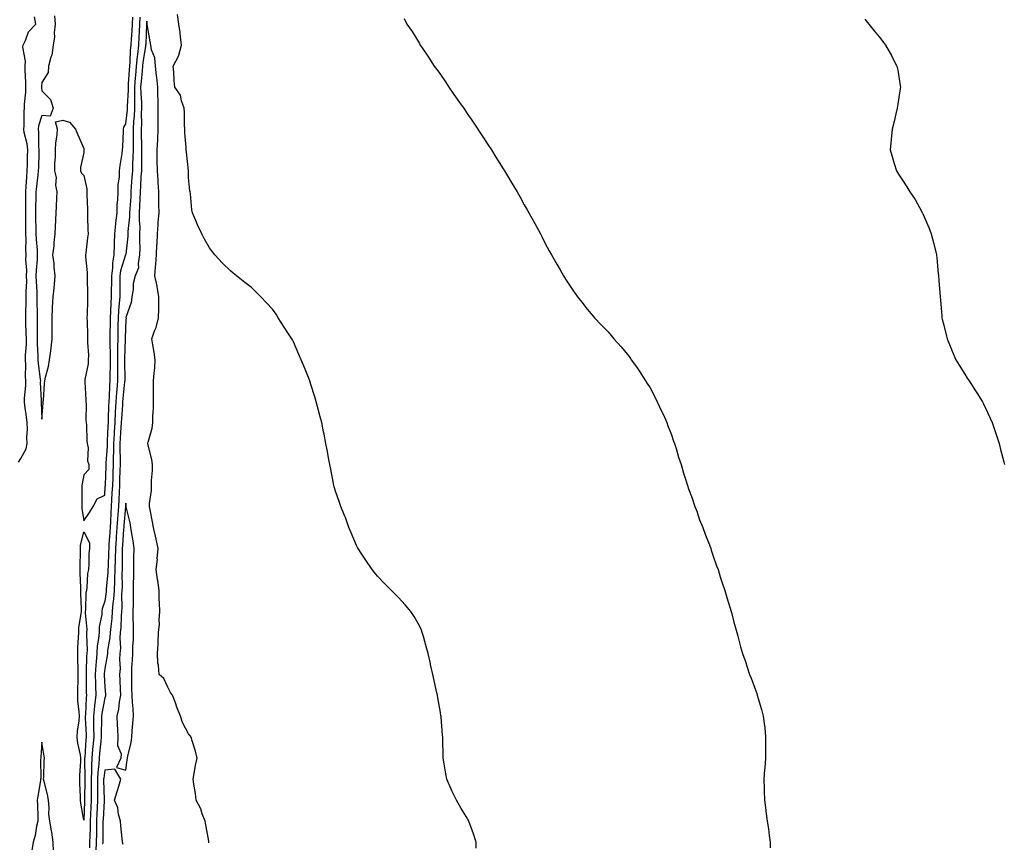
# Model space of a CAD drawing. Units: inches. Extents: x 862883 to 865523, y 7258298 to 7260938.
# Drawn here: x 863347 to 863817, y 7260242 to 7260634 of the extents above; entities that cross this region are included whole.
import ezdxf

# ---------------------------------------------------------------- set-up
doc = ezdxf.new("R2010")
doc.units = ezdxf.units.IN
doc.header["$MEASUREMENT"] = 0
doc.layers.add('Contour_86287258', color=7, linetype='Continuous', true_color=0x0a841f)

msp = doc.modelspace()

# ---------------------------------------------------------------- linework, layer by layer
at = {"layer": 'Contour_86287258'}
for points in [[(863346.9, 7260423.06, 3362), (863348.05, 7260424.86, 3362), (863350.6, 7260429.36, 3362), (863351.08, 7260431.92, 3362), (863350.91, 7260434.78, 3362), (863351.18, 7260438.79, 3362), (863351.04, 7260441.92, 3362), (863350.78, 7260444.65, 3362), (863349.94, 7260450.04, 3362), (863349.74, 7260451.92, 3362), (863349.79, 7260453.66, 3362), (863350.37, 7260459.61, 3362), (863350.43, 7260461.92, 3362), (863350.28, 7260464.16, 3362), (863350.41, 7260469.56, 3362), (863350.28, 7260471.92, 3362), (863350.29, 7260474.16, 3362), (863350.66, 7260479.31, 3362), (863350.67, 7260481.92, 3362), (863350.63, 7260484.51, 3362), (863350.48, 7260489.5, 3362), (863350.44, 7260491.92, 3362), (863350.47, 7260494.34, 3362), (863350.63, 7260499.34, 3362), (863350.65, 7260501.92, 3362), (863350.61, 7260504.48, 3362), (863350.83, 7260509.15, 3362), (863350.78, 7260511.92, 3362), (863350.83, 7260514.7, 3362), (863350.49, 7260519.49, 3362), (863350.54, 7260521.92, 3362), (863350.44, 7260524.31, 3362), (863350.53, 7260529.44, 3362), (863350.44, 7260531.92, 3362), (863350.42, 7260534.28, 3362), (863350.46, 7260539.51, 3362), (863350.44, 7260541.92, 3362), (863350.46, 7260544.32, 3362), (863350.38, 7260549.59, 3362), (863350.4, 7260551.92, 3362), (863350.62, 7260554.5, 3362), (863350.84, 7260559.13, 3362), (863351.11, 7260561.92, 3362), (863351.18, 7260565.05, 3362), (863351.27, 7260568.71, 3362), (863351.34, 7260571.92, 3362), (863351.02, 7260574.9, 3362), (863349.66, 7260580.31, 3362), (863349.44, 7260581.92, 3362), (863349.65, 7260583.51, 3362), (863349.58, 7260590.39, 3362), (863349.86, 7260591.92, 3362), (863349.82, 7260593.7, 3362), (863350.45, 7260599.52, 3362), (863350.42, 7260601.92, 3362), (863350.47, 7260604.33, 3362), (863350.1, 7260609.87, 3362), (863350.15, 7260611.92, 3362), (863350.33, 7260614.2, 3362), (863348.99, 7260620.98, 3362), (863349.13, 7260621.92, 3362), (863350.24, 7260624.12, 3362), (863351.73, 7260628.24, 3362), (863355.2, 7260631.92, 3362), (863354.56, 7260635.41, 3362)], [(863364.04, 7260635.93, 3361), (863364.35, 7260631.92, 3361), (863363.89, 7260627.76, 3361), (863364.11, 7260625.86, 3361), (863363.38, 7260621.92, 3361), (863362.87, 7260617.1, 3361), (863362.38, 7260616.25, 3361), (863361.22, 7260611.92, 3361), (863361.13, 7260608.84, 3361), (863358.05, 7260604.12, 3361), (863357.83, 7260602.13, 3361), (863357.83, 7260601.92, 3361), (863357.83, 7260601.71, 3361), (863358.05, 7260600.13, 3361), (863362.17, 7260596.04, 3361), (863363.52, 7260591.92, 3361), (863361.99, 7260587.97, 3361), (863358.05, 7260588.41, 3361), (863356.5, 7260583.47, 3361), (863356.29, 7260581.92, 3361), (863356.51, 7260580.38, 3361), (863356.44, 7260573.53, 3361), (863356.61, 7260571.92, 3361), (863356.57, 7260570.45, 3361), (863356.41, 7260563.56, 3361), (863356.37, 7260561.92, 3361), (863356.19, 7260560.06, 3361), (863355.45, 7260554.52, 3361), (863355.22, 7260551.92, 3361), (863355.2, 7260549.07, 3361), (863355.08, 7260544.89, 3361), (863355.06, 7260541.92, 3361), (863355.09, 7260538.96, 3361), (863355.21, 7260534.76, 3361), (863355.23, 7260531.92, 3361), (863355.33, 7260529.21, 3361), (863355.81, 7260524.16, 3361), (863355.9, 7260521.92, 3361), (863355.86, 7260519.73, 3361), (863355.3, 7260514.66, 3361), (863355.25, 7260511.92, 3361), (863355.3, 7260509.17, 3361), (863355.69, 7260504.28, 3361), (863355.73, 7260501.92, 3361), (863355.71, 7260499.58, 3361), (863355.78, 7260494.2, 3361), (863355.76, 7260491.92, 3361), (863355.79, 7260489.65, 3361), (863355.75, 7260484.22, 3361), (863355.77, 7260481.92, 3361), (863355.77, 7260479.63, 3361), (863356.14, 7260473.83, 3361), (863356.13, 7260471.92, 3361), (863356.23, 7260470.1, 3361), (863357.3, 7260462.66, 3361), (863357.35, 7260461.92, 3361), (863357.33, 7260461.21, 3361), (863357.69, 7260452.28, 3361), (863357.68, 7260451.92, 3361), (863357.72, 7260451.59, 3361), (863358.05, 7260443.62, 3361), (863358.68, 7260451.29, 3361), (863358.74, 7260451.92, 3361), (863358.77, 7260452.64, 3361), (863359.39, 7260460.58, 3361), (863359.46, 7260461.92, 3361), (863359.81, 7260463.68, 3361), (863361.25, 7260468.72, 3361), (863361.77, 7260471.92, 3361), (863362.26, 7260476.13, 3361), (863362.44, 7260477.53, 3361), (863362.94, 7260481.92, 3361), (863362.95, 7260486.81, 3361), (863362.94, 7260487.03, 3361), (863362.95, 7260491.92, 3361), (863363.16, 7260496.81, 3361), (863363.17, 7260497.04, 3361), (863363.38, 7260501.92, 3361), (863363.91, 7260506.06, 3361), (863364.02, 7260507.89, 3361), (863364.48, 7260511.92, 3361), (863363.99, 7260515.98, 3361), (863363.96, 7260517.84, 3361), (863363.33, 7260521.92, 3361), (863363.92, 7260526.05, 3361), (863363.98, 7260527.85, 3361), (863364.46, 7260531.92, 3361), (863364.64, 7260535.33, 3361), (863364.79, 7260538.66, 3361), (863364.96, 7260541.92, 3361), (863364.97, 7260545.01, 3361), (863365.27, 7260549.14, 3361), (863365.28, 7260551.92, 3361), (863364.8, 7260555.16, 3361), (863364.98, 7260558.84, 3361), (863364.27, 7260561.92, 3361), (863364.29, 7260565.68, 3361), (863364.59, 7260568.46, 3361), (863364.61, 7260571.92, 3361), (863364.77, 7260575.2, 3361), (863365.41, 7260579.28, 3361), (863365.57, 7260581.92, 3361), (863364.58, 7260585.39, 3361), (863368.05, 7260586.16, 3361), (863371.27, 7260585.14, 3361), (863374.09, 7260581.92, 3361), (863375.28, 7260579.15, 3361), (863378.05, 7260572.69, 3361), (863378.11, 7260571.98, 3361), (863378.12, 7260571.92, 3361), (863378.12, 7260571.85, 3361), (863378.05, 7260570.79, 3361), (863376.44, 7260563.53, 3361), (863376.47, 7260561.92, 3361), (863376.94, 7260560.81, 3361), (863378.05, 7260559.72, 3361), (863379.47, 7260553.34, 3361), (863379.49, 7260551.92, 3361), (863379.47, 7260550.49, 3361), (863379.78, 7260543.65, 3361), (863379.76, 7260541.92, 3361), (863379.85, 7260540.12, 3361), (863379.97, 7260533.84, 3361), (863380.07, 7260531.92, 3361), (863379.88, 7260530.08, 3361), (863378.95, 7260522.82, 3361), (863378.85, 7260521.92, 3361), (863378.88, 7260521.09, 3361), (863379.63, 7260513.5, 3361), (863379.68, 7260511.92, 3361), (863379.74, 7260510.23, 3361), (863379.82, 7260503.69, 3361), (863379.89, 7260501.92, 3361), (863379.88, 7260500.09, 3361), (863379.59, 7260493.45, 3361), (863379.58, 7260491.92, 3361), (863379.65, 7260490.32, 3361), (863379.78, 7260483.65, 3361), (863379.86, 7260481.92, 3361), (863379.82, 7260480.15, 3361), (863380.22, 7260474.1, 3361), (863380.18, 7260471.92, 3361), (863380.06, 7260469.91, 3361), (863378.61, 7260462.49, 3361), (863378.57, 7260461.92, 3361), (863378.61, 7260461.36, 3361), (863378.96, 7260452.83, 3361), (863379.03, 7260451.92, 3361), (863379.11, 7260450.87, 3361), (863379.09, 7260442.96, 3361), (863379.18, 7260441.92, 3361), (863379.32, 7260440.65, 3361), (863379.54, 7260433.4, 3361), (863379.74, 7260431.92, 3361), (863380.11, 7260429.86, 3361), (863379.84, 7260423.71, 3361), (863380.4, 7260421.92, 3361), (863380.39, 7260419.58, 3361), (863378.05, 7260417.11, 3361), (863377.22, 7260412.75, 3361), (863377.17, 7260411.92, 3361), (863377.16, 7260411.03, 3361), (863377.11, 7260402.87, 3361), (863377.1, 7260401.92, 3361), (863377.14, 7260401, 3361), (863378.05, 7260395.08, 3361), (863380.85, 7260399.12, 3361), (863382.55, 7260401.92, 3361), (863384.37, 7260405.6, 3361), (863388.05, 7260407.3, 3361), (863388.32, 7260411.65, 3361), (863388.33, 7260411.92, 3361), (863388.35, 7260412.21, 3361), (863388.77, 7260421.21, 3361), (863388.79, 7260421.92, 3361), (863388.8, 7260422.67, 3361), (863389.31, 7260430.66, 3361), (863389.33, 7260431.92, 3361), (863389.4, 7260433.28, 3361), (863389.67, 7260440.3, 3361), (863389.76, 7260441.92, 3361), (863389.85, 7260443.73, 3361), (863390.07, 7260449.9, 3361), (863390.18, 7260451.92, 3361), (863390.33, 7260454.2, 3361), (863390.46, 7260459.51, 3361), (863390.63, 7260461.92, 3361), (863390.64, 7260464.51, 3361), (863390.73, 7260469.24, 3361), (863390.73, 7260471.92, 3361), (863390.74, 7260474.62, 3361), (863390.57, 7260479.4, 3361), (863390.59, 7260481.92, 3361), (863390.64, 7260484.52, 3361), (863390.75, 7260489.22, 3361), (863390.81, 7260491.92, 3361), (863390.97, 7260494.84, 3361), (863391.03, 7260498.94, 3361), (863391.21, 7260501.92, 3361), (863391.26, 7260505.13, 3361), (863391.35, 7260508.62, 3361), (863391.4, 7260511.92, 3361), (863391.9, 7260515.77, 3361), (863391.86, 7260518.1, 3361), (863392.55, 7260521.92, 3361), (863392.71, 7260526.58, 3361), (863392.67, 7260527.3, 3361), (863392.85, 7260531.92, 3361), (863393.31, 7260536.66, 3361), (863393.4, 7260537.27, 3361), (863393.89, 7260541.92, 3361), (863394.02, 7260545.94, 3361), (863394.29, 7260548.15, 3361), (863394.43, 7260551.92, 3361), (863394.49, 7260555.48, 3361), (863395.08, 7260558.95, 3361), (863395.14, 7260561.92, 3361), (863395.44, 7260564.54, 3361), (863396.35, 7260570.22, 3361), (863396.56, 7260571.92, 3361), (863396.61, 7260573.36, 3361), (863396.96, 7260580.84, 3361), (863397.01, 7260581.92, 3361), (863397.2, 7260582.77, 3361), (863398.05, 7260584.47, 3361), (863398.83, 7260591.14, 3361), (863398.87, 7260591.92, 3361), (863398.86, 7260592.73, 3361), (863399.34, 7260600.62, 3361), (863399.33, 7260601.92, 3361), (863399.43, 7260603.31, 3361), (863399.8, 7260610.17, 3361), (863399.94, 7260611.92, 3361), (863400.14, 7260614.01, 3361), (863400.38, 7260619.59, 3361), (863400.64, 7260621.92, 3361), (863400.81, 7260624.68, 3361), (863401.12, 7260628.85, 3361), (863401.3, 7260631.92, 3361), (863401.42, 7260635.29, 3361)], [(863404.77, 7260635.2, 3362), (863404.65, 7260631.92, 3362), (863404.44, 7260628.31, 3362), (863404.31, 7260625.66, 3362), (863404.09, 7260621.92, 3362), (863403.59, 7260617.46, 3362), (863403.44, 7260616.53, 3362), (863402.98, 7260611.92, 3362), (863402.63, 7260607.34, 3362), (863402.58, 7260606.45, 3362), (863402.24, 7260601.92, 3362), (863402.28, 7260597.68, 3362), (863402.18, 7260596.05, 3362), (863402.23, 7260591.92, 3362), (863402.02, 7260587.95, 3362), (863401.75, 7260585.62, 3362), (863401.54, 7260581.92, 3362), (863401.59, 7260578.38, 3362), (863401.55, 7260575.42, 3362), (863401.6, 7260571.92, 3362), (863401.51, 7260568.46, 3362), (863401.32, 7260565.19, 3362), (863401.23, 7260561.92, 3362), (863401.03, 7260558.94, 3362), (863400.7, 7260554.57, 3362), (863400.52, 7260551.92, 3362), (863400.41, 7260549.57, 3362), (863400.01, 7260543.88, 3362), (863399.91, 7260541.92, 3362), (863399.9, 7260540.06, 3362), (863399.13, 7260532.99, 3362), (863399.12, 7260531.92, 3362), (863399.09, 7260530.88, 3362), (863398.05, 7260522.28, 3362), (863398.01, 7260521.96, 3362), (863398.01, 7260521.92, 3362), (863398, 7260521.87, 3362), (863395.62, 7260514.35, 3362), (863395.31, 7260511.92, 3362), (863395.26, 7260509.14, 3362), (863395.23, 7260504.74, 3362), (863395.18, 7260501.92, 3362), (863394.99, 7260498.86, 3362), (863394.63, 7260495.34, 3362), (863394.44, 7260491.92, 3362), (863394.36, 7260488.23, 3362), (863394.3, 7260485.67, 3362), (863394.21, 7260481.92, 3362), (863394.19, 7260478.06, 3362), (863394.09, 7260475.88, 3362), (863394.07, 7260471.92, 3362), (863394.07, 7260467.94, 3362), (863394.1, 7260465.87, 3362), (863394.1, 7260461.92, 3362), (863393.79, 7260457.66, 3362), (863393.64, 7260456.33, 3362), (863393.35, 7260451.92, 3362), (863393.09, 7260446.97, 3362), (863393.09, 7260446.88, 3362), (863392.84, 7260441.92, 3362), (863392.58, 7260437.39, 3362), (863392.55, 7260436.41, 3362), (863392.29, 7260431.92, 3362), (863392.24, 7260427.73, 3362), (863392.13, 7260426, 3362), (863392.07, 7260421.92, 3362), (863391.93, 7260418.04, 3362), (863391.82, 7260415.69, 3362), (863391.67, 7260411.92, 3362), (863391.5, 7260408.46, 3362), (863391.3, 7260405.17, 3362), (863391.14, 7260401.92, 3362), (863390.95, 7260399.02, 3362), (863390.81, 7260394.67, 3362), (863390.64, 7260391.92, 3362), (863390.46, 7260389.51, 3362), (863390.07, 7260383.94, 3362), (863389.92, 7260381.92, 3362), (863389.89, 7260380.08, 3362), (863389.62, 7260373.48, 3362), (863389.58, 7260371.92, 3362), (863389.52, 7260370.45, 3362), (863388.78, 7260362.64, 3362), (863388.74, 7260361.92, 3362), (863388.7, 7260361.27, 3362), (863388.05, 7260356.75, 3362), (863386.85, 7260353.12, 3362), (863386.66, 7260351.92, 3362), (863386.58, 7260350.45, 3362), (863385.44, 7260344.53, 3362), (863385.33, 7260341.92, 3362), (863385.11, 7260338.98, 3362), (863384.49, 7260335.48, 3362), (863384.27, 7260331.92, 3362), (863383.95, 7260327.82, 3362), (863383.74, 7260326.23, 3362), (863383.44, 7260321.92, 3362), (863383.58, 7260317.45, 3362), (863383.65, 7260316.32, 3362), (863383.79, 7260311.92, 3362), (863383.19, 7260307.07, 3362), (863383.15, 7260306.82, 3362), (863382.63, 7260301.92, 3362), (863382.68, 7260297.29, 3362), (863382.72, 7260296.59, 3362), (863382.77, 7260291.92, 3362), (863382.38, 7260287.59, 3362), (863382.28, 7260286.15, 3362), (863381.91, 7260281.92, 3362), (863381.69, 7260278.29, 3362), (863381.73, 7260275.6, 3362), (863381.53, 7260271.92, 3362), (863381.55, 7260268.42, 3362), (863381.52, 7260265.4, 3362), (863381.54, 7260261.92, 3362), (863381.38, 7260258.59, 3362), (863381.23, 7260255.1, 3362), (863381.08, 7260251.92, 3362), (863381.02, 7260248.94, 3362), (863380.9, 7260244.77, 3362), (863380.85, 7260241.92, 3362), (863380.75, 7260239.21, 3362)], [(863437.67, 7260241.54, 3363), (863437.68, 7260241.92, 3363), (863437.6, 7260242.38, 3363), (863436.23, 7260250.1, 3363), (863435.88, 7260251.92, 3363), (863434.52, 7260255.45, 3363), (863433.91, 7260257.78, 3363), (863431.56, 7260261.92, 3363), (863431.24, 7260265.1, 3363), (863430.48, 7260269.49, 3363), (863430.18, 7260271.92, 3363), (863430.74, 7260274.62, 3363), (863431.35, 7260278.62, 3363), (863432.13, 7260281.92, 3363), (863431.39, 7260285.26, 3363), (863429.72, 7260290.25, 3363), (863429.28, 7260291.92, 3363), (863428.76, 7260292.62, 3363), (863428.05, 7260293.48, 3363), (863425.08, 7260298.95, 3363), (863424.11, 7260301.92, 3363), (863422.47, 7260306.33, 3363), (863421.72, 7260308.26, 3363), (863420.31, 7260311.92, 3363), (863419.43, 7260313.3, 3363), (863418.05, 7260315.77, 3363), (863416.14, 7260320.01, 3363), (863414.02, 7260321.92, 3363), (863413.67, 7260326.3, 3363), (863413.39, 7260327.25, 3363), (863413.16, 7260331.92, 3363), (863413.52, 7260336.44, 3363), (863413.46, 7260337.33, 3363), (863413.75, 7260341.92, 3363), (863414.1, 7260345.87, 3363), (863413.97, 7260347.85, 3363), (863414.26, 7260351.92, 3363), (863414.18, 7260355.79, 3363), (863414.01, 7260357.88, 3363), (863413.95, 7260361.92, 3363), (863413.29, 7260366.68, 3363), (863413.22, 7260367.1, 3363), (863412.62, 7260371.92, 3363), (863413.12, 7260376.84, 3363), (863413.11, 7260376.98, 3363), (863413.48, 7260381.92, 3363), (863412.54, 7260386.4, 3363), (863412.2, 7260387.77, 3363), (863411.27, 7260391.92, 3363), (863410.76, 7260394.63, 3363), (863409.69, 7260400.28, 3363), (863409.38, 7260401.92, 3363), (863409.43, 7260403.3, 3363), (863410.33, 7260409.63, 3363), (863410.39, 7260411.92, 3363), (863410.41, 7260414.28, 3363), (863410.8, 7260419.17, 3363), (863410.82, 7260421.92, 3363), (863410.44, 7260424.31, 3363), (863408.76, 7260431.22, 3363), (863408.62, 7260431.92, 3363), (863408.74, 7260432.61, 3363), (863410.65, 7260439.32, 3363), (863410.99, 7260441.92, 3363), (863411.05, 7260444.92, 3363), (863411.23, 7260448.75, 3363), (863411.29, 7260451.92, 3363), (863411.31, 7260455.18, 3363), (863411.33, 7260458.64, 3363), (863411.35, 7260461.92, 3363), (863411.58, 7260465.45, 3363), (863411.89, 7260468.08, 3363), (863412.11, 7260471.92, 3363), (863411.63, 7260475.49, 3363), (863410.91, 7260479.06, 3363), (863410.48, 7260481.92, 3363), (863411.77, 7260485.64, 3363), (863412.61, 7260487.36, 3363), (863413.63, 7260491.92, 3363), (863413.79, 7260496.19, 3363), (863413.77, 7260497.64, 3363), (863413.91, 7260501.92, 3363), (863413.01, 7260506.88, 3363), (863412.98, 7260506.99, 3363), (863411.88, 7260511.92, 3363), (863412.23, 7260516.1, 3363), (863412.44, 7260517.53, 3363), (863412.76, 7260521.92, 3363), (863412.95, 7260526.82, 3363), (863412.96, 7260527.01, 3363), (863413.14, 7260531.92, 3363), (863413.55, 7260536.41, 3363), (863413.58, 7260537.45, 3363), (863413.95, 7260541.92, 3363), (863413.85, 7260546.12, 3363), (863413.86, 7260547.73, 3363), (863413.76, 7260551.92, 3363), (863413.47, 7260556.5, 3363), (863413.46, 7260557.33, 3363), (863413.15, 7260561.92, 3363), (863413.09, 7260566.88, 3363), (863413.09, 7260566.96, 3363), (863413.03, 7260571.92, 3363), (863413.28, 7260576.69, 3363), (863413.28, 7260577.15, 3363), (863413.51, 7260581.92, 3363), (863413.53, 7260586.44, 3363), (863413.51, 7260587.39, 3363), (863413.53, 7260591.92, 3363), (863413.46, 7260596.51, 3363), (863413.33, 7260597.2, 3363), (863413.28, 7260601.92, 3363), (863412.84, 7260606.71, 3363), (863412.75, 7260607.22, 3363), (863412.24, 7260611.92, 3363), (863412, 7260615.87, 3363), (863410.36, 7260619.62, 3363), (863410.06, 7260621.92, 3363), (863409.77, 7260623.64, 3363), (863408.29, 7260631.68, 3363), (863408.25, 7260631.92, 3363), (863408.22, 7260632.1, 3363), (863408.05, 7260633.31, 3363), (863408, 7260631.97, 3363), (863408, 7260631.92, 3363), (863408, 7260631.87, 3363), (863407.56, 7260622.41, 3363), (863407.53, 7260621.92, 3363), (863407.46, 7260621.33, 3363), (863406.21, 7260613.76, 3363), (863406.03, 7260611.92, 3363), (863405.86, 7260609.73, 3363), (863405.36, 7260604.62, 3363), (863405.16, 7260601.92, 3363), (863405.18, 7260599.06, 3363), (863405.56, 7260594.41, 3363), (863405.58, 7260591.92, 3363), (863405.45, 7260589.32, 3363), (863405.5, 7260584.47, 3363), (863405.35, 7260581.92, 3363), (863405.39, 7260579.26, 3363), (863405.61, 7260574.36, 3363), (863405.64, 7260571.92, 3363), (863405.58, 7260569.45, 3363), (863405.58, 7260564.39, 3363), (863405.5, 7260561.92, 3363), (863405.32, 7260559.2, 3363), (863405.08, 7260554.89, 3363), (863404.88, 7260551.92, 3363), (863404.72, 7260548.59, 3363), (863404.63, 7260545.34, 3363), (863404.46, 7260541.92, 3363), (863404.43, 7260538.31, 3363), (863404.72, 7260535.25, 3363), (863404.69, 7260531.92, 3363), (863404.59, 7260528.45, 3363), (863404.77, 7260525.2, 3363), (863404.65, 7260521.92, 3363), (863403.9, 7260517.77, 3363), (863404.18, 7260515.79, 3363), (863402.58, 7260511.92, 3363), (863401.64, 7260508.33, 3363), (863401.57, 7260505.44, 3363), (863400.94, 7260501.92, 3363), (863400.69, 7260499.28, 3363), (863398.17, 7260492.04, 3363), (863398.15, 7260491.92, 3363), (863398.19, 7260491.78, 3363), (863398.05, 7260490.99, 3363), (863397.85, 7260482.13, 3363), (863397.84, 7260481.92, 3363), (863397.84, 7260481.71, 3363), (863397.42, 7260472.55, 3363), (863397.42, 7260471.92, 3363), (863397.42, 7260471.29, 3363), (863397.57, 7260462.41, 3363), (863397.57, 7260461.92, 3363), (863397.53, 7260461.4, 3363), (863396.61, 7260453.36, 3363), (863396.52, 7260451.92, 3363), (863396.43, 7260450.31, 3363), (863396.02, 7260443.94, 3363), (863395.92, 7260441.92, 3363), (863395.79, 7260439.66, 3363), (863395.41, 7260434.56, 3363), (863395.26, 7260431.92, 3363), (863395.23, 7260429.1, 3363), (863395.39, 7260424.58, 3363), (863395.36, 7260421.92, 3363), (863395.25, 7260419.12, 3363), (863395.12, 7260414.85, 3363), (863395.01, 7260411.92, 3363), (863394.85, 7260408.73, 3363), (863394.73, 7260405.24, 3363), (863394.56, 7260401.92, 3363), (863394.32, 7260398.2, 3363), (863394.11, 7260395.86, 3363), (863393.87, 7260391.92, 3363), (863393.54, 7260387.41, 3363), (863393.47, 7260386.5, 3363), (863393.13, 7260381.92, 3363), (863393.04, 7260376.93, 3363), (863393.03, 7260376.9, 3363), (863392.93, 7260371.92, 3363), (863392.74, 7260367.23, 3363), (863392.67, 7260366.55, 3363), (863392.46, 7260361.92, 3363), (863392.21, 7260357.76, 3363), (863391.92, 7260355.8, 3363), (863391.64, 7260351.92, 3363), (863391.39, 7260348.58, 3363), (863390.89, 7260344.76, 3363), (863390.65, 7260341.92, 3363), (863390.51, 7260339.46, 3363), (863389.4, 7260333.28, 3363), (863389.3, 7260331.92, 3363), (863389.23, 7260330.74, 3363), (863388.05, 7260324.71, 3363), (863387.73, 7260322.24, 3363), (863387.71, 7260321.92, 3363), (863387.72, 7260321.59, 3363), (863388.05, 7260315.99, 3363), (863388.42, 7260312.29, 3363), (863388.44, 7260311.92, 3363), (863388.38, 7260311.59, 3363), (863388.05, 7260310.69, 3363), (863386.66, 7260303.31, 3363), (863386.52, 7260301.92, 3363), (863386.53, 7260300.41, 3363), (863386.36, 7260293.61, 3363), (863386.38, 7260291.92, 3363), (863386.21, 7260290.08, 3363), (863385.6, 7260284.37, 3363), (863385.39, 7260281.92, 3363), (863385.21, 7260279.08, 3363), (863384.71, 7260275.27, 3363), (863384.52, 7260271.92, 3363), (863384.55, 7260268.41, 3363), (863384.61, 7260265.36, 3363), (863384.63, 7260261.92, 3363), (863384.46, 7260258.33, 3363), (863384.32, 7260255.65, 3363), (863384.14, 7260251.92, 3363), (863384.06, 7260247.93, 3363), (863384.04, 7260245.93, 3363), (863383.96, 7260241.92, 3363), (863383.81, 7260237.68, 3363)], [(863565.12, 7260238.99, 3362), (863565.12, 7260241.92, 3362), (863563.63, 7260246.33, 3362), (863563.36, 7260247.23, 3362), (863561.68, 7260251.92, 3362), (863560.34, 7260254.21, 3362), (863558.05, 7260258.01, 3362), (863556.6, 7260260.46, 3362), (863555.71, 7260261.92, 3362), (863553.59, 7260266.38, 3362), (863553.23, 7260267.1, 3362), (863551.11, 7260271.92, 3362), (863550.6, 7260274.48, 3362), (863549.78, 7260280.19, 3362), (863549.46, 7260281.92, 3362), (863549.35, 7260283.23, 3362), (863549.27, 7260290.7, 3362), (863549.19, 7260291.92, 3362), (863549.06, 7260292.93, 3362), (863548.44, 7260301.53, 3362), (863548.39, 7260301.92, 3362), (863548.33, 7260302.19, 3362), (863548.05, 7260303.67, 3362), (863546.81, 7260310.68, 3362), (863546.63, 7260311.92, 3362), (863546.23, 7260313.74, 3362), (863545.09, 7260318.96, 3362), (863544.44, 7260321.92, 3362), (863543.43, 7260326.54, 3362), (863543.3, 7260327.17, 3362), (863542.2, 7260331.92, 3362), (863541.35, 7260335.22, 3362), (863539.99, 7260339.99, 3362), (863539.46, 7260341.92, 3362), (863539.05, 7260342.93, 3362), (863538.05, 7260345.02, 3362), (863535.56, 7260349.43, 3362), (863533.92, 7260351.92, 3362), (863531.23, 7260355.1, 3362), (863528.05, 7260358.59, 3362), (863526.36, 7260360.23, 3362), (863524.69, 7260361.92, 3362), (863521.38, 7260365.25, 3362), (863518.05, 7260368.8, 3362), (863516.6, 7260370.46, 3362), (863515.47, 7260371.92, 3362), (863512.46, 7260376.33, 3362), (863510.28, 7260379.68, 3362), (863508.82, 7260381.92, 3362), (863508.55, 7260382.43, 3362), (863508.05, 7260383.3, 3362), (863505.55, 7260389.42, 3362), (863504.46, 7260391.92, 3362), (863502.77, 7260396.64, 3362), (863502.34, 7260397.62, 3362), (863500.63, 7260401.92, 3362), (863500.02, 7260403.88, 3362), (863498.05, 7260409.19, 3362), (863497.48, 7260411.34, 3362), (863497.3, 7260411.92, 3362), (863497.13, 7260412.85, 3362), (863495.81, 7260419.68, 3362), (863495.38, 7260421.92, 3362), (863494.77, 7260425.19, 3362), (863494.22, 7260428.09, 3362), (863493.52, 7260431.92, 3362), (863492.61, 7260436.48, 3362), (863492.41, 7260437.55, 3362), (863491.55, 7260441.92, 3362), (863490.82, 7260444.69, 3362), (863489.22, 7260450.75, 3362), (863488.91, 7260451.92, 3362), (863488.7, 7260452.57, 3362), (863488.05, 7260454.7, 3362), (863486.32, 7260460.19, 3362), (863485.76, 7260461.92, 3362), (863484.19, 7260465.78, 3362), (863483.53, 7260467.4, 3362), (863481.72, 7260471.92, 3362), (863480.62, 7260474.49, 3362), (863478.05, 7260480.42, 3362), (863477.49, 7260481.36, 3362), (863477.19, 7260481.92, 3362), (863475.67, 7260484.29, 3362), (863473.63, 7260487.5, 3362), (863470.79, 7260491.92, 3362), (863469.7, 7260493.57, 3362), (863468.05, 7260495.99, 3362), (863465.14, 7260499.01, 3362), (863462.4, 7260501.92, 3362), (863460.26, 7260504.13, 3362), (863458.05, 7260506.38, 3362), (863454.88, 7260508.76, 3362), (863450.82, 7260511.92, 3362), (863449.31, 7260513.18, 3362), (863448.05, 7260514.33, 3362), (863444.16, 7260518.03, 3362), (863440.61, 7260521.92, 3362), (863439.47, 7260523.34, 3362), (863438.05, 7260525.23, 3362), (863435.6, 7260529.47, 3362), (863434.37, 7260531.92, 3362), (863432.33, 7260536.2, 3362), (863431.33, 7260538.64, 3362), (863429.91, 7260541.92, 3362), (863429.56, 7260543.42, 3362), (863428.92, 7260551.05, 3362), (863428.76, 7260551.92, 3362), (863428.62, 7260552.5, 3362), (863428.05, 7260558.82, 3362), (863427.98, 7260561.85, 3362), (863427.98, 7260561.92, 3362), (863427.97, 7260562, 3362), (863427.02, 7260570.88, 3362), (863426.93, 7260571.92, 3362), (863426.89, 7260573.08, 3362), (863426.22, 7260580.09, 3362), (863426.16, 7260581.92, 3362), (863426.1, 7260583.86, 3362), (863425.99, 7260589.86, 3362), (863425.93, 7260591.92, 3362), (863424.66, 7260595.31, 3362), (863424.14, 7260598.01, 3362), (863421.46, 7260601.92, 3362), (863421.11, 7260604.98, 3362), (863420.92, 7260609.05, 3362), (863420.63, 7260611.92, 3362), (863423.28, 7260616.69, 3362), (863423.31, 7260617.18, 3362), (863424.66, 7260621.92, 3362), (863424.14, 7260625.83, 3362), (863423.99, 7260627.87, 3362), (863423.37, 7260631.92, 3362), (863422.71, 7260636.58, 3362)], [(863530.76, 7260634.63, 3361), (863532.12, 7260631.92, 3361), (863534.59, 7260628.46, 3361), (863538.05, 7260622.74, 3361), (863538.33, 7260622.2, 3361), (863538.48, 7260621.92, 3361), (863539.37, 7260620.6, 3361), (863542.34, 7260616.22, 3361), (863545.13, 7260611.92, 3361), (863546.37, 7260610.24, 3361), (863548.05, 7260607.88, 3361), (863550.48, 7260604.35, 3361), (863552.07, 7260601.92, 3361), (863554.56, 7260598.42, 3361), (863558.05, 7260593.46, 3361), (863558.7, 7260592.56, 3361), (863561.55, 7260588.42, 3361), (863562.78, 7260586.65, 3361), (863565.92, 7260581.92, 3361), (863566.77, 7260580.63, 3361), (863568.05, 7260578.65, 3361), (863570.7, 7260574.57, 3361), (863572.37, 7260571.92, 3361), (863574.57, 7260568.44, 3361), (863578.05, 7260562.88, 3361), (863578.43, 7260562.3, 3361), (863578.67, 7260561.92, 3361), (863579.59, 7260560.38, 3361), (863582.2, 7260556.07, 3361), (863584.68, 7260551.92, 3361), (863585.91, 7260549.78, 3361), (863588.05, 7260545.84, 3361), (863589.51, 7260543.38, 3361), (863590.32, 7260541.92, 3361), (863593.05, 7260536.92, 3361), (863595.74, 7260531.92, 3361), (863596.53, 7260530.4, 3361), (863598.05, 7260527.41, 3361), (863599.99, 7260523.86, 3361), (863601.07, 7260521.92, 3361), (863603.6, 7260517.48, 3361), (863605.15, 7260514.82, 3361), (863606.82, 7260511.92, 3361), (863607.27, 7260511.14, 3361), (863608.05, 7260509.82, 3361), (863611.2, 7260505.07, 3361), (863613.47, 7260501.92, 3361), (863615.47, 7260499.33, 3361), (863618.05, 7260496.1, 3361), (863619.94, 7260493.8, 3361), (863621.54, 7260491.92, 3361), (863624.76, 7260488.63, 3361), (863628.05, 7260485.2, 3361), (863629.57, 7260483.44, 3361), (863630.83, 7260481.92, 3361), (863634.25, 7260478.11, 3361), (863638.05, 7260473.49, 3361), (863638.68, 7260472.55, 3361), (863639.08, 7260471.92, 3361), (863641.5, 7260468.46, 3361), (863642.79, 7260466.66, 3361), (863645.89, 7260461.92, 3361), (863646.73, 7260460.6, 3361), (863648.05, 7260458.46, 3361), (863650.33, 7260454.2, 3361), (863651.48, 7260451.92, 3361), (863653.55, 7260447.42, 3361), (863654.39, 7260445.58, 3361), (863656.06, 7260441.92, 3361), (863656.59, 7260440.46, 3361), (863658.05, 7260436.58, 3361), (863659.25, 7260433.12, 3361), (863659.7, 7260431.92, 3361), (863660.43, 7260429.54, 3361), (863661.59, 7260425.46, 3361), (863662.81, 7260421.92, 3361), (863663.99, 7260417.86, 3361), (863665.01, 7260414.96, 3361), (863665.96, 7260411.92, 3361), (863666.42, 7260410.29, 3361), (863668.05, 7260405.85, 3361), (863669.04, 7260402.91, 3361), (863669.47, 7260401.92, 3361), (863670.31, 7260399.66, 3361), (863671.68, 7260395.55, 3361), (863673.2, 7260391.92, 3361), (863674.44, 7260388.32, 3361), (863676.36, 7260383.61, 3361), (863677, 7260381.92, 3361), (863677.24, 7260381.11, 3361), (863678.05, 7260378.68, 3361), (863679.74, 7260373.61, 3361), (863680.44, 7260371.92, 3361), (863681.52, 7260368.45, 3361), (863682.22, 7260366.09, 3361), (863683.63, 7260361.92, 3361), (863684.68, 7260358.55, 3361), (863686.06, 7260353.9, 3361), (863686.66, 7260351.92, 3361), (863686.97, 7260350.84, 3361), (863688.05, 7260346.74, 3361), (863689.08, 7260342.96, 3361), (863689.35, 7260341.92, 3361), (863689.85, 7260340.12, 3361), (863691.23, 7260335.1, 3361), (863692.15, 7260331.92, 3361), (863693.63, 7260327.51, 3361), (863694.23, 7260325.75, 3361), (863695.51, 7260321.92, 3361), (863696.24, 7260320.11, 3361), (863698.05, 7260315.34, 3361), (863698.93, 7260312.8, 3361), (863699.19, 7260311.92, 3361), (863699.62, 7260310.35, 3361), (863701.22, 7260305.08, 3361), (863702.02, 7260301.92, 3361), (863702.56, 7260297.41, 3361), (863702.7, 7260296.57, 3361), (863703.15, 7260291.92, 3361), (863703.12, 7260286.99, 3361), (863703.12, 7260286.85, 3361), (863703.13, 7260281.92, 3361), (863702.69, 7260277.28, 3361), (863702.66, 7260276.53, 3361), (863702.3, 7260271.92, 3361), (863702.41, 7260267.56, 3361), (863702.47, 7260266.34, 3361), (863702.56, 7260261.92, 3361), (863703.22, 7260257.1, 3361), (863703.27, 7260256.71, 3361), (863703.94, 7260251.92, 3361), (863704.45, 7260248.32, 3361), (863704.88, 7260245.09, 3361), (863705.33, 7260241.92, 3361), (863705.27, 7260239.14, 3361)], [(863750.43, 7260634.3, 3360), (863752.41, 7260631.92, 3360), (863754.94, 7260628.81, 3360), (863758.05, 7260624.84, 3360), (863759.32, 7260623.2, 3360), (863760.3, 7260621.92, 3360), (863763.09, 7260616.96, 3360), (863763.17, 7260616.8, 3360), (863765.78, 7260611.92, 3360), (863766.13, 7260610, 3360), (863767.32, 7260602.65, 3360), (863767.45, 7260601.92, 3360), (863767.34, 7260601.21, 3360), (863766.19, 7260593.78, 3360), (863765.9, 7260591.92, 3360), (863765.22, 7260589.1, 3360), (863764.44, 7260585.53, 3360), (863763.46, 7260581.92, 3360), (863763, 7260576.98, 3360), (863762.98, 7260576.85, 3360), (863762.47, 7260571.92, 3360), (863763.79, 7260567.65, 3360), (863764.49, 7260565.47, 3360), (863765.57, 7260561.92, 3360), (863766.57, 7260560.44, 3360), (863768.05, 7260558.02, 3360), (863770.53, 7260554.4, 3360), (863771.89, 7260551.92, 3360), (863774.45, 7260548.32, 3360), (863777.55, 7260542.42, 3360), (863777.84, 7260541.92, 3360), (863777.91, 7260541.78, 3360), (863778.05, 7260541.47, 3360), (863781.02, 7260534.89, 3360), (863782.1, 7260531.92, 3360), (863783.31, 7260527.18, 3360), (863783.46, 7260526.51, 3360), (863784.55, 7260521.92, 3360), (863784.89, 7260518.76, 3360), (863785.33, 7260514.64, 3360), (863785.64, 7260511.92, 3360), (863785.78, 7260509.64, 3360), (863786.19, 7260503.78, 3360), (863786.3, 7260501.92, 3360), (863786.45, 7260500.32, 3360), (863787.12, 7260492.85, 3360), (863787.21, 7260491.92, 3360), (863787.38, 7260491.25, 3360), (863788.05, 7260488.4, 3360), (863789.34, 7260483.21, 3360), (863789.66, 7260481.92, 3360), (863790.74, 7260479.22, 3360), (863792.09, 7260475.96, 3360), (863793.78, 7260471.92, 3360), (863795.39, 7260469.26, 3360), (863798.05, 7260465.05, 3360), (863799.31, 7260463.19, 3360), (863800.14, 7260461.92, 3360), (863803.23, 7260457.1, 3360), (863803.86, 7260456.11, 3360), (863806.54, 7260451.92, 3360), (863807.04, 7260450.9, 3360), (863808.05, 7260448.76, 3360), (863810.21, 7260444.08, 3360), (863811.18, 7260441.92, 3360), (863812.77, 7260437.2, 3360), (863812.91, 7260436.77, 3360), (863814.53, 7260431.92, 3360), (863815.18, 7260429.05, 3360), (863816.67, 7260423.3, 3360), (863817.01, 7260421.92, 3360)], [(863363.62, 7260237.5, 3362), (863363.47, 7260241.92, 3362), (863362.82, 7260246.69, 3362), (863362.67, 7260247.3, 3362), (863361.91, 7260251.92, 3362), (863361.45, 7260255.33, 3362), (863361.53, 7260258.44, 3362), (863361.17, 7260261.92, 3362), (863360.69, 7260264.57, 3362), (863359.14, 7260270.83, 3362), (863358.92, 7260271.92, 3362), (863358.97, 7260272.84, 3362), (863359.18, 7260280.79, 3362), (863359.25, 7260281.92, 3362), (863359.11, 7260282.97, 3362), (863358.05, 7260289.53, 3362), (863357.6, 7260282.37, 3362), (863357.54, 7260281.92, 3362), (863357.45, 7260281.31, 3362), (863357.57, 7260272.4, 3362), (863357.46, 7260271.92, 3362), (863357.37, 7260271.24, 3362), (863356.12, 7260263.85, 3362), (863355.88, 7260261.92, 3362), (863355.99, 7260259.86, 3362), (863356.07, 7260253.89, 3362), (863356.17, 7260251.92, 3362), (863355.58, 7260249.46, 3362), (863354.93, 7260245.04, 3362), (863353.98, 7260241.92, 3362), (863353.1, 7260236.97, 3362)], [(863396.9, 7260240.77, 3364), (863396.5, 7260241.92, 3364), (863396.34, 7260243.63, 3364), (863395.79, 7260249.66, 3364), (863395.58, 7260251.92, 3364), (863394.65, 7260255.32, 3364), (863394.34, 7260258.21, 3364), (863392.72, 7260261.92, 3364), (863393.94, 7260266.03, 3364), (863394.7, 7260268.57, 3364), (863395.7, 7260271.92, 3364), (863392.8, 7260276.68, 3364), (863388.05, 7260276.25, 3364), (863387.55, 7260272.43, 3364), (863387.52, 7260271.92, 3364), (863387.52, 7260271.39, 3364), (863387.71, 7260262.25, 3364), (863387.72, 7260261.92, 3364), (863387.7, 7260261.57, 3364), (863387.23, 7260252.74, 3364), (863387.19, 7260251.92, 3364), (863387.18, 7260251.04, 3364), (863387.09, 7260242.88, 3364), (863387.07, 7260241.92, 3364), (863387.04, 7260240.9, 3364)]]:
    msp.add_polyline3d(points, dxfattribs=at)
for points in [[(863398.05, 7260276.23, 3364), (863398.81, 7260281.16, 3364), (863398.87, 7260281.92, 3364), (863399.01, 7260282.88, 3364), (863400.6, 7260289.37, 3364), (863400.89, 7260291.92, 3364), (863401.09, 7260294.97, 3364), (863401.5, 7260298.46, 3364), (863401.71, 7260301.92, 3364), (863401.54, 7260305.41, 3364), (863401.28, 7260308.69, 3364), (863401.11, 7260311.92, 3364), (863400.97, 7260314.84, 3364), (863401.03, 7260318.94, 3364), (863400.9, 7260321.92, 3364), (863401.01, 7260324.88, 3364), (863401.24, 7260328.73, 3364), (863401.36, 7260331.92, 3364), (863401.5, 7260335.38, 3364), (863401.68, 7260338.3, 3364), (863401.82, 7260341.92, 3364), (863401.79, 7260345.66, 3364), (863401.66, 7260348.32, 3364), (863401.62, 7260351.92, 3364), (863401.68, 7260355.55, 3364), (863401.74, 7260358.23, 3364), (863401.8, 7260361.92, 3364), (863401.8, 7260365.67, 3364), (863401.85, 7260368.12, 3364), (863401.85, 7260371.92, 3364), (863401.98, 7260375.85, 3364), (863401.98, 7260377.99, 3364), (863402.12, 7260381.92, 3364), (863401.65, 7260385.51, 3364), (863400.98, 7260388.99, 3364), (863400.55, 7260391.92, 3364), (863400.23, 7260394.1, 3364), (863398.27, 7260401.71, 3364), (863398.23, 7260401.92, 3364), (863398.23, 7260402.1, 3364), (863398.05, 7260403.55, 3364), (863397.99, 7260401.98, 3364), (863397.99, 7260401.92, 3364), (863397.99, 7260401.86, 3364), (863397.16, 7260392.81, 3364), (863397.11, 7260391.92, 3364), (863397.03, 7260390.9, 3364), (863396.46, 7260383.5, 3364), (863396.35, 7260381.92, 3364), (863396.31, 7260380.18, 3364), (863396.32, 7260373.66, 3364), (863396.28, 7260371.92, 3364), (863396.2, 7260370.07, 3364), (863396.27, 7260363.71, 3364), (863396.19, 7260361.92, 3364), (863396.06, 7260359.93, 3364), (863396.13, 7260353.83, 3364), (863395.99, 7260351.92, 3364), (863395.82, 7260349.69, 3364), (863395.65, 7260344.32, 3364), (863395.45, 7260341.92, 3364), (863395.28, 7260339.16, 3364), (863395.49, 7260334.48, 3364), (863395.3, 7260331.92, 3364), (863395.11, 7260328.98, 3364), (863395.35, 7260324.63, 3364), (863395.13, 7260321.92, 3364), (863395.3, 7260319.17, 3364), (863395.36, 7260314.62, 3364), (863395.51, 7260311.92, 3364), (863394.9, 7260308.78, 3364), (863394.64, 7260305.33, 3364), (863393.76, 7260301.92, 3364), (863393.9, 7260297.77, 3364), (863394.18, 7260295.79, 3364), (863394.34, 7260291.92, 3364), (863394.2, 7260288.07, 3364), (863395.89, 7260284.08, 3364), (863395.68, 7260281.92, 3364), (863393.62, 7260277.49, 3364)], [(863378.05, 7260252.45, 3361), (863376.7, 7260260.57, 3361), (863376.52, 7260261.92, 3361), (863376.45, 7260263.52, 3361), (863376.22, 7260270.09, 3361), (863376.14, 7260271.92, 3361), (863376.22, 7260273.75, 3361), (863376.62, 7260280.49, 3361), (863376.69, 7260281.92, 3361), (863376.47, 7260283.5, 3361), (863375.26, 7260289.14, 3361), (863374.94, 7260291.92, 3361), (863375.12, 7260294.85, 3361), (863375.81, 7260299.68, 3361), (863375.98, 7260301.92, 3361), (863375.84, 7260304.13, 3361), (863375.29, 7260309.17, 3361), (863375.15, 7260311.92, 3361), (863375.27, 7260314.69, 3361), (863375.31, 7260319.19, 3361), (863375.43, 7260321.92, 3361), (863375.37, 7260324.6, 3361), (863375.21, 7260329.08, 3361), (863375.16, 7260331.92, 3361), (863375.21, 7260334.75, 3361), (863375.59, 7260339.46, 3361), (863375.64, 7260341.92, 3361), (863375.75, 7260344.21, 3361), (863376.86, 7260350.73, 3361), (863376.93, 7260351.92, 3361), (863376.94, 7260353.03, 3361), (863376.63, 7260360.5, 3361), (863376.64, 7260361.92, 3361), (863376.65, 7260363.32, 3361), (863376.3, 7260370.17, 3361), (863376.32, 7260371.92, 3361), (863376.38, 7260373.59, 3361), (863376.42, 7260380.29, 3361), (863376.47, 7260381.92, 3361), (863376.55, 7260383.41, 3361), (863378.05, 7260389.94, 3361), (863380.79, 7260384.65, 3361), (863380.71, 7260381.92, 3361), (863380.46, 7260379.51, 3361), (863380.52, 7260374.39, 3361), (863380.31, 7260371.92, 3361), (863379.89, 7260370.07, 3361), (863379.53, 7260363.4, 3361), (863379.28, 7260361.92, 3361), (863379.06, 7260360.9, 3361), (863378.83, 7260352.7, 3361), (863378.71, 7260351.92, 3361), (863378.67, 7260351.3, 3361), (863379.44, 7260343.31, 3361), (863379.38, 7260341.92, 3361), (863379.29, 7260340.68, 3361), (863379.59, 7260333.46, 3361), (863379.49, 7260331.92, 3361), (863379.39, 7260330.58, 3361), (863379.26, 7260323.13, 3361), (863379.18, 7260321.92, 3361), (863379.22, 7260320.76, 3361), (863379.25, 7260313.11, 3361), (863379.28, 7260311.92, 3361), (863379.15, 7260310.83, 3361), (863378.82, 7260302.68, 3361), (863378.73, 7260301.92, 3361), (863378.74, 7260301.23, 3361), (863379.15, 7260293.01, 3361), (863379.16, 7260291.92, 3361), (863379.07, 7260290.9, 3361), (863378.48, 7260282.35, 3361), (863378.44, 7260281.92, 3361), (863378.42, 7260281.55, 3361), (863378.56, 7260272.44, 3361), (863378.54, 7260271.92, 3361), (863378.54, 7260271.43, 3361), (863378.46, 7260262.33, 3361), (863378.46, 7260261.92, 3361), (863378.44, 7260261.53, 3361)]]:
    msp.add_polyline3d(points, close=True, dxfattribs=at)

doc.saveas('drawing.dxf')
